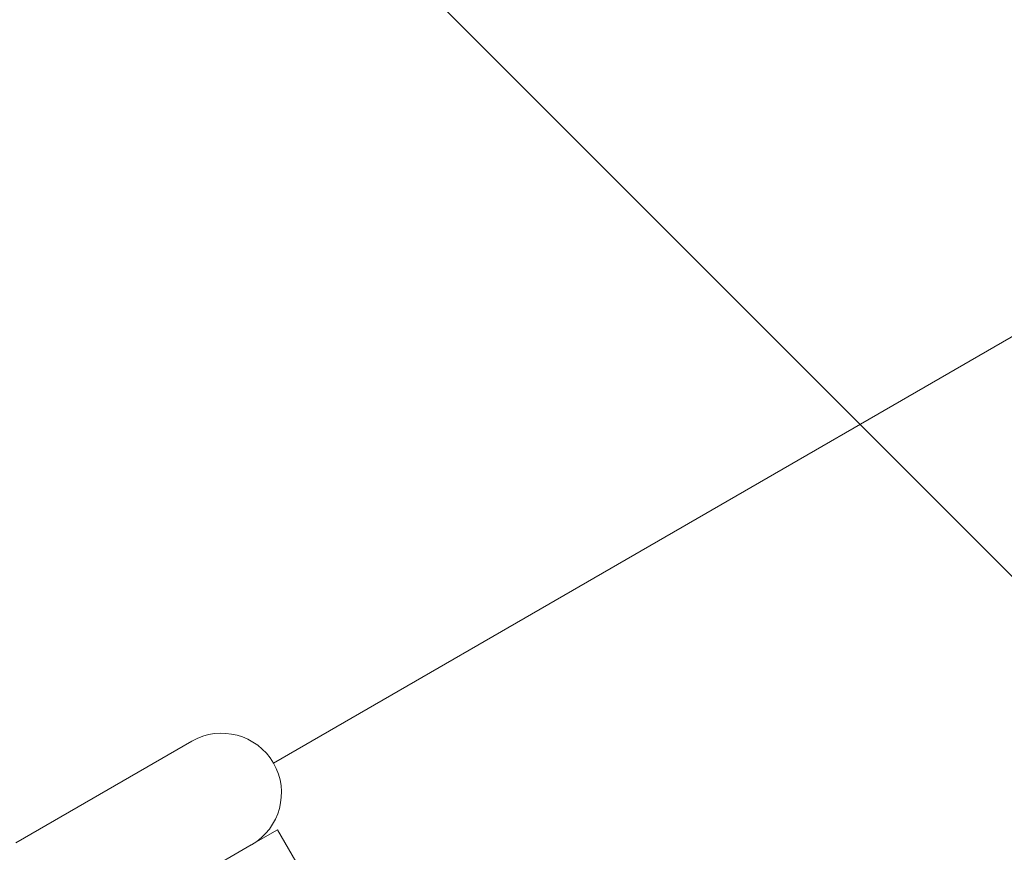
# Model space of a CAD drawing. Units: millimetres. Extents: x -1205 to 8141, y -8320 to -810.
# Drawn here: x 4279 to 4774, y -3895 to -3477 of the extents above; entities that cross this region are included whole.
import ezdxf

# ---------------------------------------------------------------- set-up
doc = ezdxf.new("R2010")
doc.units = ezdxf.units.MM
doc.header["$MEASUREMENT"] = 0
doc.layers.add('Work Layer', color=7, linetype='Continuous', lineweight=0)

# ---------------------------------------------------------------- blocks, each defined once
blk = doc.blocks.new('Block_0')
at = {"layer": 'Work Layer', "color": 252, "lineweight": 9, "true_color": 0x919090}
for points, knots in [([(5683.52, -4157.36), (5683.52, -4157.36), (5693.78, -4117.92), (5693.78, -4117.92), (5704.57, -4076.49), (5713.46, -4034.98), (5721.47, -3993.45), (5721.47, -3993.45), (3342.99, -1614.97), (3342.99, -1614.97), (3261.7, -1627.88), (3180.91, -1645.65), (3101.15, -1668.87), (3101.15, -1668.87), (2782.54, -1761.63), (2782.54, -1761.63), (2782.54, -1761.63), (5140.44, -4119.53), (5140.44, -4119.53), (5140.44, -4119.53), (5287.38, -4119.53), (5287.38, -4119.53), (5422.86, -4119.53), (5555.18, -4132.85), (5683.52, -4157.36)], [0, 0, 0, 0, 1, 1, 1, 2, 2, 2, 3, 3, 3, 4, 4, 4, 5, 5, 5, 6, 6, 6, 7, 7, 7, 8, 8, 8, 8]), ([(2191.94, -1863.93), (2191.94, -1863.93), (2139.19, -1864.12), (2139.19, -1864.12), (2139.19, -1864.12), (1450.53, -1668.63), (1450.53, -1668.63), (1381.99, -1649.17), (1312.7, -1634), (1243.05, -1622.14), (1243.05, -1622.14), (3740.44, -4119.53), (3740.44, -4119.53), (3740.44, -4119.53), (4447.55, -4119.53), (4447.55, -4119.53), (4447.55, -4119.53), (2191.94, -1863.93), (2191.94, -1863.93)], [0, 0, 0, 0, 1, 1, 1, 2, 2, 2, 3, 3, 3, 4, 4, 4, 5, 5, 5, 6, 6, 6, 6])]:
    blk.add_open_spline(points, degree=3, knots=knots, dxfattribs=at)
blk = doc.blocks.new('Block_3')
at = {"layer": 'Work Layer', "color": 18, "lineweight": 9, "true_color": 0x000000}
for p, q in [((4277.28, -3890.62), (4365.75, -3839.54)), ((4408.74, -3884), (4395.51, -3891.64)), ((4408.74, -3884), (4423.77, -3910.03)), ((4395.51, -3891.64), (4307.29, -3942.57))]:
    blk.add_line(p, q, dxfattribs=at)
blk.add_open_spline([(4395.75, -3891.5), (4410.1, -3883.22), (4415.02, -3864.87), (4406.73, -3850.52), (4398.45, -3836.17), (4380.1, -3831.26), (4365.75, -3839.54)], degree=3, knots=[0, 0, 0, 0, 1, 1, 1, 2, 2, 2, 2], dxfattribs=at)

msp = doc.modelspace()

# ---------------------------------------------------------------- linework, layer by layer
at = {"layer": 'Work Layer', "color": 154, "lineweight": 9, "true_color": 0x005daa}
msp.add_line((4406.73, -3850.52), (6000.21, -2930.53), dxfattribs=at)
at = {"layer": 'Work Layer', "color": 240, "lineweight": 9, "true_color": 0xed1c24}
msp.add_open_spline([(7387.46, -6219.52), (7387.46, -7379.45), (6447.31, -8319.6), (5287.38, -8319.6), (5287.38, -8319.6), (2287.35, -8319.6), (2287.35, -8319.6), (1171.87, -8319.6), (259.59, -7449.65), (191.86, -6351.1), (191.86, -6351.1), (85.32, -5922.83), (85.32, -5922.83), (85.32, -5922.83), (-59.68, -5673.42), (-59.68, -5673.42), (-59.68, -5673.42), (-564.5, -5185.52), (-564.5, -5185.52), (-697.5, -5057.12), (-810.74, -4911.42), (-901.76, -4753.72), (-1059.1, -4481.73), (-1150.11, -4173.41), (-1163.87, -3854.49), (-1163.87, -3854.49), (-1170.57, -3703.86), (-1170.57, -3703.86), (-1204.79, -2912.93), (-762.41, -2178.09), (-46.98, -1838.37), (-46.98, -1838.37), (68.03, -1784.04), (68.03, -1784.04), (499.48, -1579.08), (990.9, -1538.16), (1450.57, -1668.68), (1450.57, -1668.68), (2139.19, -1864.12), (2139.19, -1864.12), (2139.19, -1864.12), (2434.46, -1863.06), (2434.46, -1863.06), (2434.46, -1863.06), (3101.21, -1669.04), (3101.21, -1669.04), (3551.36, -1537.8), (4033.6, -1571.67), (4460.82, -1764.28), (4460.82, -1764.28), (4596.64, -1825.31), (4596.64, -1825.31), (4778.32, -1907.16), (4943.07, -2014.05), (5086.65, -2141.05), (5460.94, -2289.58), (5786.91, -2561.21), (6000.34, -2930.57), (6000.34, -2930.57), (6999.41, -4661.65), (6999.41, -4661.65), (7142.28, -4908.6), (7221.66, -5177.06), (7241.06, -5447.29), (7335.61, -5686.47), (7387.46, -5946.82), (7387.46, -6219.52)], degree=3, knots=[0, 0, 0, 0, 1, 1, 1, 2, 2, 2, 3, 3, 3, 4, 4, 4, 5, 5, 5, 6, 6, 6, 7, 7, 7, 8, 8, 8, 9, 9, 9, 10, 10, 10, 11, 11, 11, 12, 12, 12, 13, 13, 13, 14, 14, 14, 15, 15, 15, 16, 16, 16, 17, 17, 17, 18, 18, 18, 19, 19, 19, 20, 20, 20, 21, 21, 21, 22, 22, 22, 22], dxfattribs=at)

# ---------------------------------------------------------------- block references
at = {"layer": 'Work Layer'}
for name in ['Block_0', 'Block_3']:
    msp.add_blockref(name, (0, 0), dxfattribs=at)

doc.saveas('drawing.dxf')
